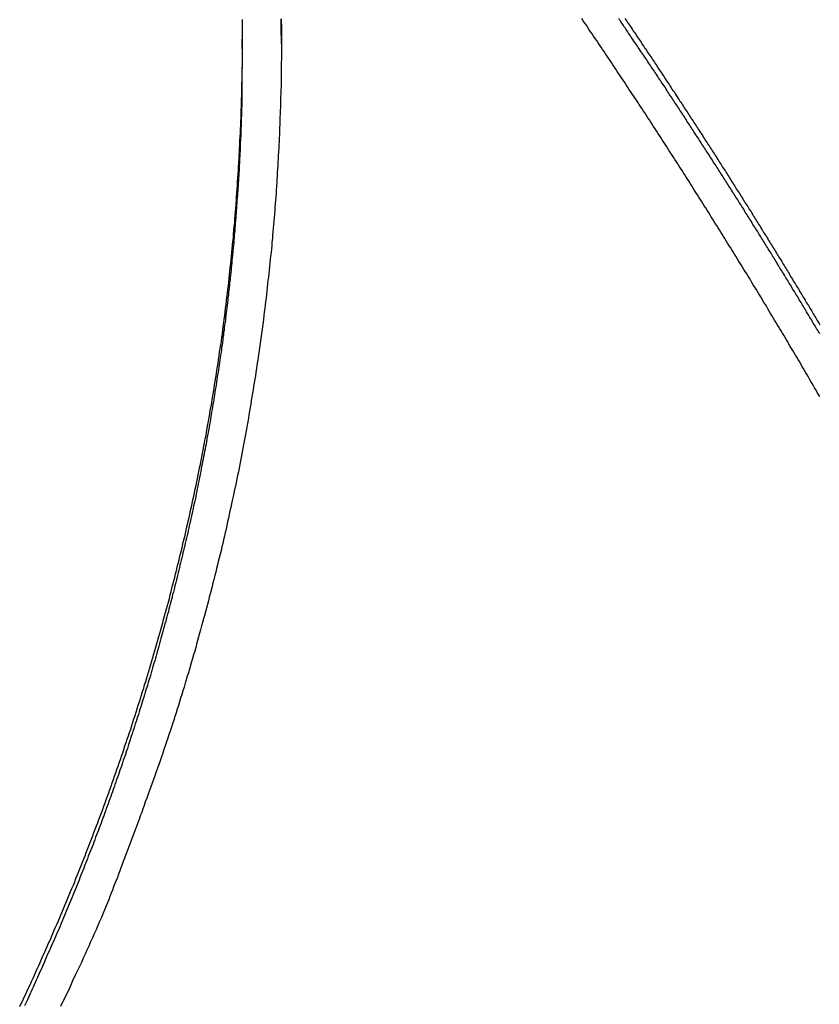
# Model space of a CAD drawing. Extents: x -48.6 to 48.6, y -32.5 to 32.5.
# Drawn here: x -16.2 to -14.9, y 14.7 to 16.2 of the extents above; entities that cross this region are included whole.
import ezdxf

# ---------------------------------------------------------------- set-up
doc = ezdxf.new("R2010")
doc.units = 0
doc.layers.get('0').update_dxf_attribs({"linetype": 'CONTINUOUS'})

msp = doc.modelspace()

# ---------------------------------------------------------------- linework, layer by layer
at = {"color": 0}
for points in [[(-16.1668, 14.7036), (-16.1644, 14.7084), (-16.1621, 14.7132), (-16.1597, 14.718), (-16.1576, 14.7229), (-16.1552, 14.7277), (-16.1531, 14.7325), (-16.1507, 14.7373), (-16.1486, 14.7424), (-16.1462, 14.7472), (-16.1441, 14.752), (-16.1419, 14.7568), (-16.1398, 14.7619), (-16.1374, 14.7667), (-16.1353, 14.7716), (-16.1332, 14.7764), (-16.1311, 14.7815), (-16.1311, 14.7815), (-16.1287, 14.7863), (-16.1266, 14.7911), (-16.1244, 14.7959), (-16.1223, 14.801), (-16.12, 14.8058), (-16.1179, 14.8109), (-16.1158, 14.8157), (-16.1137, 14.8208), (-16.1115, 14.8256), (-16.1094, 14.8307), (-16.1073, 14.8355), (-16.1052, 14.8406), (-16.1031, 14.8454), (-16.101, 14.8505), (-16.0989, 14.8554), (-16.0969, 14.8605), (-16.0969, 14.8605), (-16.0948, 14.8653), (-16.0927, 14.8704), (-16.0906, 14.8752), (-16.0885, 14.8803), (-16.0864, 14.8851), (-16.0843, 14.8902), (-16.0822, 14.8953), (-16.0804, 14.9004), (-16.0783, 14.9052), (-16.0762, 14.9103), (-16.0741, 14.9154), (-16.0723, 14.9205), (-16.0702, 14.9253), (-16.0684, 14.9304), (-16.0663, 14.9355), (-16.0645, 14.9406), (-16.0645, 14.9406), (-16.0624, 14.9454), (-16.0605, 14.9505), (-16.0584, 14.9556), (-16.0566, 14.9607), (-16.0545, 14.9658), (-16.0527, 14.9709), (-16.0506, 14.976), (-16.0488, 14.9811), (-16.0467, 14.9861), (-16.0449, 14.9912), (-16.043, 14.9963), (-16.0412, 15.0014), (-16.0392, 15.0065), (-16.0374, 15.0116), (-16.0356, 15.0167), (-16.0338, 15.0218), (-16.0338, 15.0218), (-16.0317, 15.0269), (-16.0299, 15.032), (-16.0281, 15.0371), (-16.0263, 15.0422), (-16.0245, 15.0473), (-16.0227, 15.0524), (-16.0209, 15.0575), (-16.0191, 15.0629), (-16.0173, 15.068), (-16.0155, 15.0731), (-16.0137, 15.0782), (-16.0119, 15.0835), (-16.0101, 15.0886), (-16.0083, 15.0937), (-16.0065, 15.0988), (-16.005, 15.1042), (-16.005, 15.1042), (-16.0032, 15.1093), (-16.0014, 15.1144), (-15.9996, 15.1195), (-15.998, 15.1249), (-15.9962, 15.13), (-15.9945, 15.1353), (-15.9927, 15.1404), (-15.9912, 15.1458), (-15.9894, 15.1509), (-15.9878, 15.1561), (-15.986, 15.1612), (-15.9845, 15.1666), (-15.9827, 15.1717), (-15.9812, 15.1771), (-15.9795, 15.1822), (-15.978, 15.1876), (-15.978, 15.1876), (-15.9762, 15.1927), (-15.9747, 15.1981), (-15.9729, 15.2032), (-15.9714, 15.2086), (-15.9696, 15.2137), (-15.9681, 15.2191), (-15.9666, 15.2243), (-15.9651, 15.2297), (-15.9635, 15.2348), (-15.962, 15.2402), (-15.9605, 15.2454), (-15.959, 15.2508), (-15.9575, 15.2559), (-15.956, 15.2613), (-15.9545, 15.2667), (-15.953, 15.2721), (-15.953, 15.2721), (-15.9515, 15.2772), (-15.95, 15.2826), (-15.9485, 15.288), (-15.947, 15.2934), (-15.9455, 15.2985), (-15.944, 15.3039), (-15.9425, 15.3093), (-15.9411, 15.3147), (-15.9396, 15.3198), (-15.9381, 15.3252), (-15.9366, 15.3306), (-15.9354, 15.336), (-15.9339, 15.3414), (-15.9327, 15.3468), (-15.9312, 15.3522), (-15.93, 15.3576), (-15.93, 15.3576), (-15.9285, 15.363), (-15.9272, 15.3684), (-15.9257, 15.3738), (-15.9245, 15.3792), (-15.923, 15.3846), (-15.9218, 15.39), (-15.9204, 15.3954), (-15.9192, 15.4008), (-15.9177, 15.4062), (-15.9165, 15.4116), (-15.9153, 15.417), (-15.9141, 15.4224), (-15.9127, 15.4278), (-15.9115, 15.4332), (-15.9103, 15.4386), (-15.9091, 15.4441), (-15.9091, 15.4441), (-15.9077, 15.4495), (-15.9065, 15.4549), (-15.9053, 15.4603), (-15.9041, 15.4659), (-15.9029, 15.4713), (-15.9017, 15.4767), (-15.9005, 15.4821), (-15.8993, 15.4878), (-15.8981, 15.4932), (-15.8969, 15.4986), (-15.8957, 15.504), (-15.8947, 15.5097), (-15.8935, 15.5151), (-15.8924, 15.5205), (-15.8912, 15.5259), (-15.8903, 15.5316), (-15.8903, 15.5316), (-15.8891, 15.537), (-15.8879, 15.5424), (-15.8867, 15.5478), (-15.8858, 15.5535), (-15.8846, 15.5589), (-15.8837, 15.5646), (-15.8825, 15.57), (-15.8816, 15.5757), (-15.8804, 15.5811), (-15.8795, 15.5867), (-15.8785, 15.5921), (-15.8776, 15.5978), (-15.8765, 15.6032), (-15.8756, 15.6089), (-15.8747, 15.6143), (-15.8738, 15.62), (-15.8738, 15.62), (-15.8726, 15.6254), (-15.8717, 15.6311), (-15.8708, 15.6365), (-15.8699, 15.6422), (-15.869, 15.6476), (-15.8681, 15.6533), (-15.8672, 15.6589), (-15.8663, 15.6646), (-15.8654, 15.67), (-15.8645, 15.6757), (-15.8636, 15.6812), (-15.8628, 15.6869), (-15.8619, 15.6923), (-15.861, 15.698), (-15.8601, 15.7037), (-15.8595, 15.7094), (-15.8595, 15.7094), (-15.8586, 15.7148), (-15.8577, 15.7205), (-15.8568, 15.7262), (-15.8562, 15.7319), (-15.8553, 15.7373), (-15.8547, 15.743), (-15.8538, 15.7487), (-15.8532, 15.7544), (-15.8523, 15.7598), (-15.8517, 15.7655), (-15.8509, 15.7712), (-15.8503, 15.7769), (-15.8494, 15.7824), (-15.8488, 15.7881), (-15.8482, 15.7938), (-15.8476, 15.7995), (-15.8476, 15.7995), (-15.8467, 15.8051), (-15.8461, 15.8108), (-15.8455, 15.8165), (-15.8449, 15.8222), (-15.8443, 15.8279), (-15.8437, 15.8336), (-15.8431, 15.8393), (-15.8425, 15.845), (-15.8419, 15.8507), (-15.8413, 15.8564), (-15.8407, 15.8621), (-15.8402, 15.8678), (-15.8396, 15.8735), (-15.839, 15.8792), (-15.8384, 15.8849), (-15.8381, 15.8906), (-15.8381, 15.8906), (-15.8375, 15.8963), (-15.8369, 15.902), (-15.8363, 15.9077), (-15.836, 15.9134), (-15.8354, 15.9191), (-15.8351, 15.9248), (-15.8345, 15.9305), (-15.8342, 15.9365), (-15.8336, 15.9422), (-15.8333, 15.9479), (-15.8329, 15.9536), (-15.8326, 15.9595), (-15.8321, 15.9652), (-15.8318, 15.9709), (-15.8315, 15.9766), (-15.8312, 15.9826), (-15.8312, 15.9826), (-15.8306, 15.9883), (-15.8303, 15.994), (-15.83, 15.9997), (-15.8297, 16.0056), (-15.8294, 16.0113), (-15.8291, 16.017), (-15.8288, 16.0227), (-15.8285, 16.0287), (-15.8282, 16.0344), (-15.8279, 16.0401), (-15.8276, 16.0458), (-15.8274, 16.0518), (-15.8271, 16.0575), (-15.8269, 16.0632), (-15.8266, 16.0689), (-15.8266, 16.0749), (-15.8266, 16.0749), (-15.8263, 16.0806), (-15.826, 16.0863), (-15.8257, 16.092), (-15.8257, 16.098), (-15.8254, 16.1037), (-15.8254, 16.1094), (-15.8251, 16.1151), (-15.8251, 16.1211), (-15.8248, 16.1268), (-15.8248, 16.1325), (-15.8247, 16.1382), (-15.8247, 16.1442), (-15.8245, 16.1499), (-15.8245, 16.1557), (-15.8245, 16.1614), (-15.8245, 16.1674), (-15.8245, 16.1674), (-15.8244, 16.1731), (-15.8244, 16.1791), (-15.8244, 16.185), (-15.8244, 16.191), (-15.8244, 16.1967), (-15.8244, 16.2027), (-15.8244, 16.2087), (-15.8245, 16.2147), (-15.8245, 16.2204)], [(-15.7647, 16.2214), (-15.7647, 16.2163), (-15.7645, 16.2109), (-15.7645, 16.2058), (-15.7645, 16.2007), (-15.7645, 16.1956), (-15.7645, 16.1902), (-15.7645, 16.1851), (-15.7645, 16.1798), (-15.7645, 16.1747), (-15.7645, 16.1693), (-15.7645, 16.1642), (-15.7645, 16.1591), (-15.7648, 16.154), (-15.7648, 16.154), (-15.7648, 16.1486), (-15.7648, 16.1434), (-15.7648, 16.138), (-15.765, 16.1329), (-15.765, 16.1275), (-15.7651, 16.1224), (-15.7651, 16.117), (-15.7654, 16.1119), (-15.7654, 16.1065), (-15.7657, 16.1014), (-15.7657, 16.096), (-15.766, 16.0909), (-15.766, 16.0855), (-15.7663, 16.0804), (-15.7665, 16.075), (-15.7668, 16.0699), (-15.7668, 16.0699), (-15.7668, 16.0645), (-15.7671, 16.0591), (-15.7673, 16.0537), (-15.7676, 16.0486), (-15.7676, 16.0432), (-15.7679, 16.038), (-15.7682, 16.0326), (-15.7685, 16.0275), (-15.7687, 16.0221), (-15.769, 16.0167), (-15.7693, 16.0113), (-15.7696, 16.0062), (-15.7699, 16.0008), (-15.7702, 15.9957), (-15.7705, 15.9903), (-15.7709, 15.9852), (-15.7709, 15.9852), (-15.7712, 15.9798), (-15.7715, 15.9744), (-15.7718, 15.969), (-15.7721, 15.9637), (-15.7724, 15.9583), (-15.7727, 15.9529), (-15.773, 15.9475), (-15.7736, 15.9424), (-15.7739, 15.937), (-15.7744, 15.9316), (-15.7747, 15.9262), (-15.7753, 15.9211), (-15.7756, 15.9157), (-15.7762, 15.9103), (-15.7766, 15.9049), (-15.7772, 15.8998), (-15.7772, 15.8998), (-15.7775, 15.8944), (-15.7781, 15.889), (-15.7784, 15.8836), (-15.779, 15.8782), (-15.7793, 15.8728), (-15.7799, 15.8674), (-15.7805, 15.862), (-15.7811, 15.8568), (-15.7816, 15.8514), (-15.7822, 15.846), (-15.7828, 15.8406), (-15.7834, 15.8352), (-15.784, 15.8298), (-15.7846, 15.8244), (-15.7852, 15.819), (-15.7858, 15.8139), (-15.7858, 15.8139), (-15.7864, 15.8084), (-15.787, 15.803), (-15.7876, 15.7976), (-15.7882, 15.7922), (-15.7888, 15.7868), (-15.7894, 15.7814), (-15.79, 15.776), (-15.7909, 15.7706), (-15.7915, 15.7652), (-15.7922, 15.7598), (-15.7928, 15.7544), (-15.7937, 15.749), (-15.7943, 15.7436), (-15.7952, 15.7382), (-15.7958, 15.7328), (-15.7967, 15.7275), (-15.7967, 15.7275), (-15.7973, 15.7218), (-15.7982, 15.7164), (-15.7988, 15.711), (-15.7997, 15.7056), (-15.8003, 15.7001), (-15.8012, 15.6947), (-15.8021, 15.6893), (-15.803, 15.6839), (-15.8036, 15.6783), (-15.8045, 15.6729), (-15.8054, 15.6675), (-15.8063, 15.6621), (-15.8072, 15.6567), (-15.8081, 15.6513), (-15.809, 15.6459), (-15.8099, 15.6405), (-15.8099, 15.6405), (-15.8108, 15.6348), (-15.8117, 15.6294), (-15.8126, 15.624), (-15.8135, 15.6186), (-15.8144, 15.6129), (-15.8153, 15.6075), (-15.8162, 15.6021), (-15.8174, 15.5967), (-15.8183, 15.591), (-15.8192, 15.5856), (-15.8201, 15.5802), (-15.8213, 15.5748), (-15.8222, 15.5693), (-15.8234, 15.5639), (-15.8243, 15.5585), (-15.8255, 15.5531), (-15.8255, 15.5531), (-15.8264, 15.5474), (-15.8276, 15.542), (-15.8285, 15.5363), (-15.8297, 15.5309), (-15.8306, 15.5252), (-15.8318, 15.5198), (-15.833, 15.5144), (-15.8342, 15.509), (-15.8352, 15.5033), (-15.8364, 15.4979), (-15.8376, 15.4925), (-15.8388, 15.4871), (-15.84, 15.4814), (-15.8412, 15.476), (-15.8424, 15.4706), (-15.8436, 15.4652), (-15.8436, 15.4652), (-15.8448, 15.4595), (-15.846, 15.4541), (-15.8472, 15.4484), (-15.8484, 15.443), (-15.8496, 15.4373), (-15.8508, 15.4319), (-15.852, 15.4263), (-15.8535, 15.4209), (-15.8547, 15.4152), (-15.8561, 15.4098), (-15.8573, 15.4041), (-15.8588, 15.3987), (-15.86, 15.393), (-15.8615, 15.3876), (-15.8628, 15.3822), (-15.8643, 15.3768), (-15.8643, 15.3768), (-15.8655, 15.3711), (-15.867, 15.3657), (-15.8682, 15.36), (-15.8697, 15.3546), (-15.8709, 15.3489), (-15.8724, 15.3435), (-15.8739, 15.3379), (-15.8754, 15.3325), (-15.8767, 15.3268), (-15.8782, 15.3214), (-15.8797, 15.3157), (-15.8812, 15.3103), (-15.8827, 15.3046), (-15.8842, 15.2992), (-15.8857, 15.2938), (-15.8873, 15.2884), (-15.8873, 15.2884), (-15.8888, 15.2827), (-15.8903, 15.2773), (-15.8918, 15.2716), (-15.8933, 15.2662), (-15.8948, 15.2605), (-15.8963, 15.2551), (-15.8978, 15.2497), (-15.8996, 15.2443), (-15.9011, 15.2386), (-15.9027, 15.2332), (-15.9042, 15.2276), (-15.906, 15.2222), (-15.9075, 15.2165), (-15.9093, 15.2111), (-15.9108, 15.2057), (-15.9126, 15.2003), (-15.9126, 15.2003), (-15.9141, 15.1946), (-15.9159, 15.1889), (-15.9176, 15.1832), (-15.9194, 15.1777), (-15.9211, 15.172), (-15.9229, 15.1663), (-15.9247, 15.1606), (-15.9265, 15.1552), (-15.9283, 15.1495), (-15.9301, 15.1438), (-15.9319, 15.1381), (-15.9337, 15.1327), (-15.9355, 15.127), (-15.9373, 15.1216), (-15.9391, 15.1159), (-15.9412, 15.1105), (-15.9412, 15.1105), (-15.943, 15.1045), (-15.945, 15.0988), (-15.9468, 15.093), (-15.9489, 15.0873), (-15.9507, 15.0813), (-15.9528, 15.0756), (-15.9549, 15.0699), (-15.957, 15.0642), (-15.9589, 15.0583), (-15.961, 15.0526), (-15.9631, 15.0469), (-15.9652, 15.0412), (-15.9673, 15.0355), (-15.9694, 15.0298), (-15.9715, 15.0241), (-15.9737, 15.0184), (-15.9737, 15.0184), (-15.9755, 15.0128), (-15.9775, 15.0074), (-15.9793, 15.002), (-15.9814, 14.9966), (-15.9832, 14.9912), (-15.9853, 14.9858), (-15.9872, 14.9804), (-15.9893, 14.975), (-15.9911, 14.9696), (-15.9932, 14.9642), (-15.9953, 14.9588), (-15.9974, 14.9534), (-15.9994, 14.948), (-16.0015, 14.9426), (-16.0036, 14.9372), (-16.0057, 14.9318), (-16.0057, 14.9318), (-16.0075, 14.9267), (-16.0093, 14.9219), (-16.0111, 14.9168), (-16.0131, 14.912), (-16.0149, 14.9069), (-16.0167, 14.9021), (-16.0185, 14.8973), (-16.0206, 14.8925), (-16.0224, 14.8874), (-16.0242, 14.8826), (-16.026, 14.8778), (-16.0281, 14.873), (-16.0299, 14.8679), (-16.032, 14.8631), (-16.0338, 14.8583), (-16.0359, 14.8535), (-16.0359, 14.8535), (-16.0386, 14.847), (-16.0413, 14.8407), (-16.044, 14.8344), (-16.0467, 14.8281), (-16.0494, 14.8218), (-16.0522, 14.8155), (-16.0549, 14.8092), (-16.0579, 14.8029), (-16.0606, 14.7966), (-16.0635, 14.7903), (-16.0662, 14.784), (-16.0692, 14.7778), (-16.0719, 14.7715), (-16.0749, 14.7652), (-16.0779, 14.7589), (-16.0809, 14.7529), (-16.0809, 14.7529), (-16.0854, 14.743), (-16.0899, 14.7332), (-16.0944, 14.7233), (-16.0992, 14.7137), (-16.1039, 14.7038)], [(-15.7646, 16.1828), (-15.7648, 16.2083), (-15.7648, 16.2083), (-15.7648, 16.2098), (-15.7648, 16.2113), (-15.7648, 16.2128), (-15.7648, 16.2146), (-15.7648, 16.2161), (-15.7648, 16.2176), (-15.7648, 16.2191), (-15.7648, 16.2209)], [(-14.9371, 15.6407), (-14.9389, 15.644), (-14.941, 15.6473), (-14.9428, 15.6506), (-14.9449, 15.6542), (-14.9449, 15.6542), (-14.9467, 15.6575), (-14.9488, 15.6608), (-14.9506, 15.6641), (-14.9527, 15.6676), (-14.9545, 15.6709), (-14.9566, 15.6742), (-14.9585, 15.6775), (-14.9606, 15.6811), (-14.9624, 15.6844), (-14.9645, 15.6877), (-14.9663, 15.691), (-14.9684, 15.6946), (-14.9702, 15.6979), (-14.9723, 15.7012), (-14.9744, 15.7045), (-14.9765, 15.7081), (-14.9765, 15.7081), (-14.9783, 15.7114), (-14.9804, 15.7147), (-14.9823, 15.718), (-14.9844, 15.7215), (-14.9862, 15.7248), (-14.9883, 15.7281), (-14.9904, 15.7314), (-14.9925, 15.735), (-14.9943, 15.7383), (-14.9964, 15.7416), (-14.9985, 15.7449), (-15.0006, 15.7485), (-15.0024, 15.7518), (-15.0045, 15.7551), (-15.0066, 15.7584), (-15.0087, 15.762), (-15.0087, 15.762), (-15.0105, 15.7653), (-15.0126, 15.7686), (-15.0147, 15.7719), (-15.0168, 15.7755), (-15.0186, 15.7788), (-15.0207, 15.7821), (-15.0228, 15.7854), (-15.0249, 15.789), (-15.0267, 15.7923), (-15.0288, 15.7956), (-15.0309, 15.7989), (-15.033, 15.8025), (-15.035, 15.8058), (-15.0371, 15.8091), (-15.0392, 15.8124), (-15.0413, 15.816), (-15.0413, 15.816), (-15.0431, 15.8193), (-15.0452, 15.8226), (-15.0473, 15.8259), (-15.0494, 15.8295), (-15.0515, 15.8328), (-15.0536, 15.8361), (-15.0557, 15.8394), (-15.0578, 15.843), (-15.0598, 15.8463), (-15.0619, 15.8496), (-15.064, 15.8529), (-15.0661, 15.8565), (-15.0682, 15.8598), (-15.0703, 15.8631), (-15.0724, 15.8664), (-15.0745, 15.87), (-15.0745, 15.87), (-15.0766, 15.8733), (-15.0787, 15.8766), (-15.0808, 15.8799), (-15.0829, 15.8835), (-15.085, 15.8868), (-15.0871, 15.8901), (-15.0892, 15.8934), (-15.0913, 15.897), (-15.0934, 15.9003), (-15.0955, 15.9036), (-15.0976, 15.9069), (-15.0997, 15.9105), (-15.1018, 15.9138), (-15.1039, 15.9171), (-15.106, 15.9204), (-15.1082, 15.924), (-15.1082, 15.924), (-15.1103, 15.9273), (-15.1124, 15.9306), (-15.1145, 15.9339), (-15.1166, 15.9375), (-15.1187, 15.9408), (-15.1208, 15.9441), (-15.1229, 15.9474), (-15.1252, 15.951), (-15.1273, 15.9543), (-15.1294, 15.9576), (-15.1315, 15.9609), (-15.1337, 15.9645), (-15.1358, 15.9678), (-15.1379, 15.9712), (-15.14, 15.9745), (-15.1424, 15.9781), (-15.1424, 15.9781), (-15.1445, 15.9814), (-15.1466, 15.9847), (-15.1487, 15.988), (-15.151, 15.9916), (-15.1531, 15.9949), (-15.1552, 15.9982), (-15.1573, 16.0015), (-15.1597, 16.0051), (-15.1618, 16.0084), (-15.1639, 16.0117), (-15.166, 16.015), (-15.1684, 16.0186), (-15.1705, 16.0219), (-15.1727, 16.0253), (-15.1748, 16.0286), (-15.1772, 16.0322), (-15.1772, 16.0322), (-15.1793, 16.0355), (-15.1814, 16.0388), (-15.1835, 16.0421), (-15.1859, 16.0457), (-15.188, 16.049), (-15.1903, 16.0523), (-15.1924, 16.0556), (-15.1948, 16.0592), (-15.1969, 16.0625), (-15.199, 16.0658), (-15.2011, 16.0691), (-15.2035, 16.0727), (-15.2056, 16.076), (-15.208, 16.0794), (-15.2101, 16.0827), (-15.2125, 16.0863), (-15.2125, 16.0863), (-15.2146, 16.0896), (-15.2168, 16.0929), (-15.2189, 16.0962), (-15.2213, 16.0998), (-15.2234, 16.1031), (-15.2258, 16.1064), (-15.2279, 16.1097), (-15.2303, 16.1133), (-15.2324, 16.1166), (-15.2348, 16.1199), (-15.2369, 16.1232), (-15.2393, 16.1268), (-15.2414, 16.1301), (-15.2438, 16.1336), (-15.2459, 16.1369), (-15.2483, 16.1405), (-15.2483, 16.1405), (-15.2504, 16.1438), (-15.2528, 16.1471), (-15.2549, 16.1504), (-15.2573, 16.154), (-15.2594, 16.1573), (-15.2618, 16.1606), (-15.264, 16.1639), (-15.2664, 16.1675), (-15.2685, 16.1708), (-15.2709, 16.1741), (-15.273, 16.1774), (-15.2754, 16.181), (-15.2775, 16.1843), (-15.2799, 16.1877), (-15.2823, 16.191), (-15.2847, 16.1946), (-15.2847, 16.1946), (-15.2868, 16.1979), (-15.2892, 16.2012), (-15.2913, 16.2045), (-15.2937, 16.2081), (-15.2958, 16.2114), (-15.2982, 16.2147), (-15.3006, 16.218), (-15.303, 16.2216)], [(-14.937, 15.737), (-14.9382, 15.7391), (-14.9394, 15.7412), (-14.9406, 15.7433), (-14.9419, 15.7454), (-14.9431, 15.7475), (-14.9443, 15.7496), (-14.9455, 15.7517), (-14.947, 15.7538), (-14.9482, 15.7559), (-14.9494, 15.758), (-14.9506, 15.7601), (-14.9521, 15.7622), (-14.9533, 15.7643), (-14.9545, 15.7664), (-14.9557, 15.7685), (-14.9572, 15.7708), (-14.9572, 15.7708), (-14.9584, 15.7729), (-14.9596, 15.775), (-14.9608, 15.7771), (-14.9623, 15.7792), (-14.9635, 15.7813), (-14.9647, 15.7834), (-14.9659, 15.7855), (-14.9674, 15.7876), (-14.9686, 15.7897), (-14.9698, 15.7918), (-14.971, 15.7939), (-14.9725, 15.796), (-14.9737, 15.7981), (-14.9749, 15.8002), (-14.9761, 15.8023), (-14.9776, 15.8045), (-14.9776, 15.8045), (-14.9788, 15.8066), (-14.98, 15.8087), (-14.9812, 15.8108), (-14.9827, 15.8129), (-14.9839, 15.815), (-14.9851, 15.8171), (-14.9863, 15.8192), (-14.9878, 15.8213), (-14.989, 15.8234), (-14.9902, 15.8255), (-14.9914, 15.8276), (-14.9929, 15.8297), (-14.9941, 15.8318), (-14.9955, 15.8339), (-14.9967, 15.836), (-14.9982, 15.8382), (-14.9982, 15.8382), (-14.9994, 15.8403), (-15.0006, 15.8424), (-15.0018, 15.8445), (-15.0033, 15.8466), (-15.0045, 15.8487), (-15.0057, 15.8508), (-15.0069, 15.8529), (-15.0084, 15.855), (-15.0096, 15.8571), (-15.0108, 15.8592), (-15.012, 15.8613), (-15.0135, 15.8634), (-15.0147, 15.8655), (-15.0162, 15.8676), (-15.0174, 15.8697), (-15.0189, 15.8718), (-15.0189, 15.8718), (-15.0201, 15.8739), (-15.0213, 15.876), (-15.0225, 15.8781), (-15.024, 15.8802), (-15.0252, 15.8823), (-15.0266, 15.8844), (-15.0278, 15.8865), (-15.0293, 15.8886), (-15.0305, 15.8907), (-15.0317, 15.8928), (-15.0329, 15.8949), (-15.0344, 15.897), (-15.0356, 15.8991), (-15.0371, 15.9012), (-15.0383, 15.9033), (-15.0398, 15.9054), (-15.0398, 15.9054), (-15.041, 15.9075), (-15.0422, 15.9096), (-15.0434, 15.9117), (-15.0449, 15.9138), (-15.0461, 15.9159), (-15.0476, 15.918), (-15.0488, 15.9201), (-15.0503, 15.9222), (-15.0515, 15.9243), (-15.0527, 15.9264), (-15.0539, 15.9285), (-15.0554, 15.9306), (-15.0566, 15.9327), (-15.0581, 15.9348), (-15.0593, 15.9369), (-15.0608, 15.939), (-15.0608, 15.939), (-15.062, 15.9409), (-15.0632, 15.943), (-15.0644, 15.9451), (-15.0659, 15.9472), (-15.0671, 15.9493), (-15.0686, 15.9514), (-15.0698, 15.9535), (-15.0713, 15.9556), (-15.0725, 15.9577), (-15.0739, 15.9598), (-15.0751, 15.9619), (-15.0766, 15.964), (-15.0778, 15.9661), (-15.0793, 15.9682), (-15.0805, 15.9703), (-15.082, 15.9724), (-15.082, 15.9724), (-15.0832, 15.9744), (-15.0845, 15.9765), (-15.0857, 15.9786), (-15.0872, 15.9807), (-15.0884, 15.9828), (-15.0899, 15.9849), (-15.0911, 15.987), (-15.0926, 15.9891), (-15.0938, 15.9912), (-15.0953, 15.9933), (-15.0965, 15.9954), (-15.098, 15.9975), (-15.0992, 15.9996), (-15.1007, 16.0017), (-15.1019, 16.0038), (-15.1034, 16.0059), (-15.1034, 16.0059), (-15.1046, 16.0078), (-15.1061, 16.0099), (-15.1073, 16.012), (-15.1088, 16.0141), (-15.11, 16.0162), (-15.1115, 16.0183), (-15.1127, 16.0204), (-15.1142, 16.0225), (-15.1154, 16.0246), (-15.1169, 16.0267), (-15.1181, 16.0288), (-15.1196, 16.0309), (-15.1208, 16.033), (-15.1223, 16.0351), (-15.1235, 16.0372), (-15.125, 16.0393), (-15.125, 16.0393), (-15.1262, 16.0411), (-15.1277, 16.0432), (-15.1289, 16.0453), (-15.1304, 16.0474), (-15.1316, 16.0495), (-15.1331, 16.0516), (-15.1343, 16.0537), (-15.1358, 16.0558), (-15.137, 16.0579), (-15.1385, 16.06), (-15.1397, 16.0621), (-15.1412, 16.0642), (-15.1424, 16.0663), (-15.1439, 16.0684), (-15.1451, 16.0705), (-15.1466, 16.0726), (-15.1466, 16.0726), (-15.1478, 16.0744), (-15.1493, 16.0765), (-15.1505, 16.0786), (-15.152, 16.0807), (-15.1532, 16.0828), (-15.1547, 16.0849), (-15.1559, 16.087), (-15.1574, 16.0891), (-15.1586, 16.0909), (-15.1601, 16.093), (-15.1613, 16.0951), (-15.1628, 16.0972), (-15.164, 16.0993), (-15.1655, 16.1014), (-15.1668, 16.1035), (-15.1683, 16.1056), (-15.1683, 16.1056), (-15.1695, 16.1076), (-15.171, 16.1097), (-15.1722, 16.1118), (-15.1737, 16.1139), (-15.1749, 16.116), (-15.1764, 16.1181), (-15.1779, 16.1202), (-15.1794, 16.1223), (-15.1806, 16.1244), (-15.1821, 16.1265), (-15.1833, 16.1286), (-15.1848, 16.1307), (-15.186, 16.1328), (-15.1875, 16.1349), (-15.189, 16.137), (-15.1905, 16.1391), (-15.1905, 16.1391), (-15.1917, 16.1412), (-15.1932, 16.1433), (-15.1947, 16.1454), (-15.1962, 16.1475), (-15.1974, 16.1496), (-15.1989, 16.1517), (-15.2004, 16.1538), (-15.2019, 16.1562), (-15.2031, 16.1583), (-15.2046, 16.1604), (-15.2061, 16.1625), (-15.2076, 16.1646), (-15.2089, 16.1667), (-15.2104, 16.1688), (-15.2119, 16.1709), (-15.2134, 16.1733), (-15.2134, 16.1733), (-15.2146, 16.1751), (-15.2161, 16.1772), (-15.2173, 16.179), (-15.2188, 16.1811), (-15.22, 16.1829), (-15.2215, 16.185), (-15.2227, 16.1871), (-15.2242, 16.1892), (-15.2254, 16.191), (-15.2269, 16.1931), (-15.2281, 16.1952), (-15.2296, 16.1973), (-15.2308, 16.1991), (-15.2323, 16.2012), (-15.2336, 16.2033), (-15.2351, 16.2054), (-15.2351, 16.2054), (-15.2363, 16.2072), (-15.2375, 16.209), (-15.2387, 16.2108), (-15.2399, 16.2126), (-15.2411, 16.2144), (-15.2423, 16.2162), (-15.2435, 16.218), (-15.2448, 16.2198), (-15.246, 16.2216)], [(-15.2366, 16.2219), (-15.2351, 16.2198), (-15.2336, 16.2177), (-15.2324, 16.2157), (-15.2309, 16.2136), (-15.2297, 16.2115), (-15.2282, 16.2094), (-15.227, 16.2076), (-15.2255, 16.2055), (-15.2242, 16.2034), (-15.2227, 16.2013), (-15.2215, 16.1995), (-15.22, 16.1974), (-15.2188, 16.1953), (-15.2173, 16.1932), (-15.2161, 16.1914), (-15.2161, 16.1914), (-15.2146, 16.1893), (-15.2131, 16.1872), (-15.2116, 16.1851), (-15.2104, 16.183), (-15.2089, 16.1809), (-15.2077, 16.1788), (-15.2062, 16.1767), (-15.205, 16.1749), (-15.2035, 16.1728), (-15.2023, 16.1707), (-15.2008, 16.1686), (-15.1996, 16.1668), (-15.1981, 16.1647), (-15.1969, 16.1626), (-15.1954, 16.1605), (-15.1942, 16.1587), (-15.1942, 16.1587), (-15.1927, 16.1566), (-15.1913, 16.1545), (-15.1898, 16.1524), (-15.1886, 16.1503), (-15.1871, 16.1482), (-15.1859, 16.1461), (-15.1844, 16.144), (-15.1832, 16.1422), (-15.1817, 16.1401), (-15.1805, 16.138), (-15.179, 16.1359), (-15.1778, 16.134), (-15.1763, 16.1319), (-15.1751, 16.1298), (-15.1736, 16.1277), (-15.1724, 16.1259), (-15.1724, 16.1259), (-15.1709, 16.1238), (-15.1696, 16.1217), (-15.1681, 16.1196), (-15.1669, 16.1175), (-15.1654, 16.1154), (-15.1642, 16.1133), (-15.1627, 16.1112), (-15.1615, 16.1094), (-15.16, 16.1073), (-15.1588, 16.1052), (-15.1573, 16.1031), (-15.1561, 16.1011), (-15.1546, 16.099), (-15.1534, 16.0969), (-15.1519, 16.0948), (-15.1507, 16.093), (-15.1507, 16.093), (-15.1492, 16.0909), (-15.148, 16.0888), (-15.1465, 16.0867), (-15.1453, 16.0846), (-15.1438, 16.0825), (-15.1426, 16.0804), (-15.1411, 16.0783), (-15.1399, 16.0764), (-15.1384, 16.0743), (-15.1372, 16.0722), (-15.1357, 16.0701), (-15.1345, 16.068), (-15.133, 16.0659), (-15.1318, 16.0638), (-15.1304, 16.0617), (-15.1292, 16.0599), (-15.1292, 16.0599), (-15.1277, 16.0578), (-15.1265, 16.0557), (-15.125, 16.0536), (-15.1238, 16.0515), (-15.1223, 16.0494), (-15.1211, 16.0473), (-15.1196, 16.0452), (-15.1184, 16.0433), (-15.1169, 16.0412), (-15.1157, 16.0391), (-15.1142, 16.037), (-15.113, 16.0349), (-15.1115, 16.0328), (-15.1103, 16.0307), (-15.1089, 16.0286), (-15.1077, 16.0268), (-15.1077, 16.0268), (-15.1062, 16.0247), (-15.105, 16.0226), (-15.1035, 16.0205), (-15.1023, 16.0184), (-15.1008, 16.0163), (-15.0996, 16.0142), (-15.0981, 16.0121), (-15.0969, 16.01), (-15.0954, 16.0079), (-15.0942, 16.0058), (-15.0927, 16.0037), (-15.0915, 16.0016), (-15.09, 15.9995), (-15.0888, 15.9974), (-15.0876, 15.9953), (-15.0864, 15.9935), (-15.0864, 15.9935), (-15.0849, 15.9914), (-15.0837, 15.9893), (-15.0822, 15.9872), (-15.081, 15.9851), (-15.0795, 15.983), (-15.0783, 15.9809), (-15.077, 15.9788), (-15.0758, 15.9767), (-15.0743, 15.9746), (-15.0731, 15.9725), (-15.0716, 15.9704), (-15.0704, 15.9683), (-15.0689, 15.9662), (-15.0677, 15.9641), (-15.0665, 15.962), (-15.0653, 15.9601), (-15.0653, 15.9601), (-15.0638, 15.958), (-15.0626, 15.9559), (-15.0611, 15.9538), (-15.0599, 15.9517), (-15.0584, 15.9496), (-15.0572, 15.9475), (-15.0559, 15.9454), (-15.0547, 15.9433), (-15.0532, 15.9412), (-15.052, 15.9391), (-15.0505, 15.937), (-15.0493, 15.9349), (-15.0478, 15.9328), (-15.0466, 15.9307), (-15.0454, 15.9286), (-15.0442, 15.9266), (-15.0442, 15.9266), (-15.0427, 15.9245), (-15.0415, 15.9224), (-15.04, 15.9203), (-15.0388, 15.9182), (-15.0373, 15.9161), (-15.0361, 15.914), (-15.0349, 15.9119), (-15.0337, 15.9098), (-15.0322, 15.9077), (-15.031, 15.9056), (-15.0296, 15.9035), (-15.0284, 15.9014), (-15.0269, 15.8993), (-15.0257, 15.8972), (-15.0245, 15.8951), (-15.0233, 15.893), (-15.0233, 15.893), (-15.0218, 15.8908), (-15.0206, 15.8887), (-15.0191, 15.8866), (-15.0179, 15.8845), (-15.0164, 15.8824), (-15.0152, 15.8803), (-15.014, 15.8782), (-15.0128, 15.8761), (-15.0113, 15.874), (-15.0101, 15.8719), (-15.0088, 15.8698), (-15.0076, 15.8677), (-15.0061, 15.8656), (-15.0049, 15.8635), (-15.0037, 15.8614), (-15.0025, 15.8593), (-15.0025, 15.8593), (-15.001, 15.857), (-14.9998, 15.8549), (-14.9983, 15.8528), (-14.9971, 15.8507), (-14.9956, 15.8486), (-14.9944, 15.8465), (-14.9932, 15.8444), (-14.992, 15.8423), (-14.9905, 15.8402), (-14.9893, 15.8381), (-14.9881, 15.836), (-14.9869, 15.8339), (-14.9854, 15.8318), (-14.9842, 15.8297), (-14.983, 15.8276), (-14.9818, 15.8255), (-14.9818, 15.8255), (-14.9803, 15.8231), (-14.9791, 15.821), (-14.9777, 15.8189), (-14.9765, 15.8168), (-14.975, 15.8147), (-14.9738, 15.8126), (-14.9726, 15.8105), (-14.9714, 15.8084), (-14.9699, 15.8062), (-14.9687, 15.8041), (-14.9675, 15.802), (-14.9663, 15.7999), (-14.9648, 15.7978), (-14.9636, 15.7957), (-14.9624, 15.7936), (-14.9612, 15.7915), (-14.9612, 15.7915), (-14.9597, 15.7891), (-14.9585, 15.787), (-14.9573, 15.7849), (-14.9561, 15.7828), (-14.9546, 15.7807), (-14.9534, 15.7786), (-14.9522, 15.7765), (-14.951, 15.7744), (-14.9495, 15.7722), (-14.9483, 15.7701), (-14.9471, 15.768), (-14.9459, 15.7659), (-14.9444, 15.7638), (-14.9432, 15.7617), (-14.942, 15.7596), (-14.9408, 15.7575), (-14.9408, 15.7575), (-14.9393, 15.7551), (-14.9381, 15.753), (-14.9369, 15.7509)], [(-15.8246, 16.1899), (-15.8246, 16.1899)], [(-15.8246, 16.1758), (-15.8246, 16.1899)], [(-15.8246, 16.1758), (-15.8246, 16.1899)], [(-15.8246, 16.1758), (-15.8246, 16.1899)], [(-15.8246, 16.1758), (-15.8246, 16.1899)], [(-15.8246, 16.1758), (-15.8246, 16.1899)], [(-15.8246, 16.1758), (-15.8246, 16.1899)], [(-15.8246, 16.1758), (-15.8246, 16.1899)], [(-15.8246, 16.1758), (-15.8246, 16.1899)], [(-15.8246, 16.1758), (-15.8246, 16.1899)], [(-15.8246, 16.1758), (-15.8246, 16.1899)], [(-15.8246, 16.1758), (-15.8246, 16.1899)], [(-15.8246, 16.1758), (-15.8246, 16.1899)], [(-15.8246, 16.1758), (-15.8246, 16.1899)], [(-15.8246, 16.1758), (-15.8246, 16.1899)], [(-15.8246, 16.1758), (-15.8246, 16.1899)], [(-15.8246, 16.1758), (-15.8246, 16.1899)], [(-15.8246, 16.1758), (-15.8246, 16.1899)], [(-15.8246, 16.1758), (-15.8246, 16.1899)], [(-15.8246, 16.1758), (-15.8246, 16.1899)], [(-15.8246, 16.1758), (-15.8246, 16.1899)], [(-15.8246, 16.1758), (-15.8246, 16.1899)], [(-15.8246, 16.1758), (-15.8252, 16.1145), (-15.8252, 16.1145), (-15.8252, 16.1106), (-15.8252, 16.1067), (-15.8252, 16.1028), (-15.8254, 16.0991), (-15.8254, 16.0952), (-15.8255, 16.0913), (-15.8255, 16.0874), (-15.8258, 16.0838), (-15.8258, 16.0799), (-15.826, 16.076), (-15.826, 16.0721), (-15.8263, 16.0685), (-15.8263, 16.0646), (-15.8266, 16.0607), (-15.8266, 16.0568), (-15.8269, 16.0532), (-15.8269, 16.0532), (-15.8269, 16.0493), (-15.8271, 16.0454), (-15.8271, 16.0415), (-15.8274, 16.0379), (-15.8274, 16.034), (-15.8277, 16.0301), (-15.8278, 16.0262), (-15.8281, 16.0226), (-15.8281, 16.0187), (-15.8284, 16.0148), (-15.8285, 16.0109), (-15.8288, 16.0073), (-15.8288, 16.0034), (-15.8291, 15.9995), (-15.8294, 15.9956), (-15.8297, 15.992), (-15.8297, 15.992), (-15.8297, 15.9881), (-15.83, 15.9842), (-15.8302, 15.9803), (-15.8305, 15.9766), (-15.8306, 15.9727), (-15.8309, 15.9688), (-15.8312, 15.9649), (-15.8315, 15.9613), (-15.8316, 15.9574), (-15.8319, 15.9535), (-15.8322, 15.9496), (-15.8325, 15.946), (-15.8328, 15.9421), (-15.8331, 15.9382), (-15.8334, 15.9343), (-15.8337, 15.9307), (-15.8337, 15.9307), (-15.8339, 15.9268), (-15.8342, 15.9229), (-15.8345, 15.919), (-15.8348, 15.9153), (-15.8351, 15.9114), (-15.8354, 15.9075), (-15.8357, 15.9036), (-15.836, 15.9), (-15.8363, 15.8961), (-15.8366, 15.8922), (-15.8369, 15.8883), (-15.8373, 15.8847), (-15.8376, 15.8808), (-15.8379, 15.8769), (-15.8382, 15.873), (-15.8388, 15.8694), (-15.8388, 15.8694), (-15.8391, 15.8655), (-15.8394, 15.8616), (-15.8397, 15.8577), (-15.8402, 15.8541), (-15.8405, 15.8502), (-15.8408, 15.8463), (-15.8411, 15.8424), (-15.8417, 15.8388), (-15.842, 15.8349), (-15.8423, 15.831), (-15.8426, 15.8271), (-15.8432, 15.8235), (-15.8435, 15.8196), (-15.8441, 15.8157), (-15.8444, 15.8118), (-15.845, 15.8082), (-15.845, 15.8082), (-15.8453, 15.8043), (-15.8458, 15.8004), (-15.8461, 15.7965), (-15.8467, 15.7929), (-15.847, 15.789), (-15.8476, 15.7851), (-15.8479, 15.7812), (-15.8485, 15.7776), (-15.8488, 15.7737), (-15.8494, 15.7698), (-15.8497, 15.7659), (-15.8503, 15.7623), (-15.8506, 15.7584), (-15.8512, 15.7545), (-15.8518, 15.7506), (-15.8524, 15.747), (-15.8524, 15.747), (-15.8527, 15.7431), (-15.8533, 15.7392), (-15.8537, 15.7353), (-15.8543, 15.7317), (-15.8546, 15.7278), (-15.8552, 15.7239), (-15.8558, 15.72), (-15.8564, 15.7164), (-15.8567, 15.7125), (-15.8573, 15.7086), (-15.8579, 15.7047), (-15.8585, 15.7011), (-15.8591, 15.6972), (-15.8597, 15.6934), (-15.8603, 15.6895), (-15.8609, 15.6859), (-15.8609, 15.6859), (-15.8613, 15.682), (-15.8619, 15.6781), (-15.8625, 15.6742), (-15.8631, 15.6706), (-15.8637, 15.6667), (-15.8643, 15.6628), (-15.8649, 15.6589), (-15.8655, 15.6553), (-15.8661, 15.6514), (-15.8667, 15.6475), (-15.8673, 15.6436), (-15.8679, 15.64), (-15.8685, 15.6361), (-15.8691, 15.6324), (-15.8697, 15.6285), (-15.8706, 15.6249), (-15.8706, 15.6249), (-15.8712, 15.621), (-15.8718, 15.6171), (-15.8724, 15.6132), (-15.873, 15.6096), (-15.8736, 15.6057), (-15.8742, 15.6018), (-15.8748, 15.5979), (-15.8757, 15.5943), (-15.8763, 15.5904), (-15.8769, 15.5865), (-15.8775, 15.5826), (-15.8784, 15.579), (-15.879, 15.5751), (-15.8798, 15.5715), (-15.8804, 15.5676), (-15.8813, 15.564), (-15.8813, 15.564), (-15.8819, 15.5601), (-15.8826, 15.5562), (-15.8832, 15.5523), (-15.8841, 15.5487), (-15.8847, 15.5448), (-15.8856, 15.541), (-15.8862, 15.5371), (-15.8871, 15.5335), (-15.8877, 15.5296), (-15.8886, 15.5257), (-15.8892, 15.5218), (-15.8901, 15.5182), (-15.8907, 15.5143), (-15.8916, 15.5107), (-15.8923, 15.5068), (-15.8932, 15.5032), (-15.8932, 15.5032), (-15.8938, 15.4993), (-15.8947, 15.4954), (-15.8953, 15.4915), (-15.8962, 15.4879), (-15.8968, 15.484), (-15.8977, 15.4803), (-15.8986, 15.4764), (-15.8995, 15.4728), (-15.9001, 15.4689), (-15.901, 15.465), (-15.9019, 15.4611), (-15.9028, 15.4575), (-15.9035, 15.4536), (-15.9044, 15.45), (-15.9053, 15.4461), (-15.9062, 15.4425), (-15.9062, 15.4425), (-15.9068, 15.4386), (-15.9077, 15.4347), (-15.9086, 15.4308), (-15.9095, 15.4272), (-15.9104, 15.4233), (-15.9113, 15.4197), (-15.9122, 15.4158), (-15.9131, 15.4122), (-15.914, 15.4083), (-15.9149, 15.4045), (-15.9158, 15.4006), (-15.9167, 15.397), (-15.9176, 15.3931), (-15.9185, 15.3895), (-15.9194, 15.3856), (-15.9204, 15.382), (-15.9204, 15.382), (-15.9213, 15.3781), (-15.9222, 15.3742), (-15.9231, 15.3703), (-15.924, 15.3667), (-15.9249, 15.3628), (-15.9258, 15.3592), (-15.9267, 15.3553), (-15.9278, 15.3517), (-15.9287, 15.3478), (-15.9296, 15.3442), (-15.9305, 15.3403), (-15.9317, 15.3367), (-15.9326, 15.3328), (-15.9335, 15.3292), (-15.9344, 15.3253), (-15.9356, 15.3217), (-15.9356, 15.3217), (-15.9365, 15.3178), (-15.9374, 15.314), (-15.9383, 15.3101), (-15.9395, 15.3065), (-15.9404, 15.3026), (-15.9415, 15.299), (-15.9424, 15.2951), (-15.9436, 15.2915), (-15.9445, 15.2876), (-15.9457, 15.284), (-15.9466, 15.2801), (-15.9478, 15.2765), (-15.9487, 15.2726), (-15.9499, 15.269), (-15.9508, 15.2651), (-15.952, 15.2615), (-15.952, 15.2615), (-15.9529, 15.2576), (-15.9541, 15.2539), (-15.955, 15.25), (-15.9562, 15.2464), (-15.9571, 15.2425), (-15.9583, 15.2389), (-15.9593, 15.235), (-15.9605, 15.2314), (-15.9614, 15.2275), (-15.9626, 15.2239), (-15.9637, 15.22), (-15.9649, 15.2164), (-15.9658, 15.2125), (-15.967, 15.2089), (-15.9682, 15.2051), (-15.9694, 15.2015), (-15.9694, 15.2015), (-15.9703, 15.1976), (-15.9715, 15.194), (-15.9727, 15.1901), (-15.9739, 15.1865), (-15.9749, 15.1826), (-15.9761, 15.179), (-15.9773, 15.1751), (-15.9785, 15.1715), (-15.9796, 15.1676), (-15.9808, 15.164), (-15.982, 15.1601), (-15.9832, 15.1565), (-15.9844, 15.1526), (-15.9856, 15.149), (-15.9868, 15.1453), (-15.988, 15.1417), (-15.988, 15.1417), (-15.9892, 15.1378), (-15.9904, 15.1342), (-15.9916, 15.1303), (-15.9928, 15.1267), (-15.994, 15.1228), (-15.9952, 15.1192), (-15.9964, 15.1154), (-15.9976, 15.1118), (-15.9988, 15.1079), (-16, 15.1043), (-16.0012, 15.1004), (-16.0025, 15.0968), (-16.0037, 15.0929), (-16.0049, 15.0893), (-16.0061, 15.0857), (-16.0076, 15.0821), (-16.0076, 15.0821), (-16.0088, 15.0782), (-16.01, 15.0746), (-16.0112, 15.0707), (-16.0127, 15.0671), (-16.0139, 15.0632), (-16.0151, 15.0596), (-16.0163, 15.0559), (-16.0178, 15.0523), (-16.019, 15.0484), (-16.0203, 15.0448), (-16.0215, 15.041), (-16.023, 15.0374), (-16.0242, 15.0335), (-16.0257, 15.0299), (-16.0269, 15.0263), (-16.0284, 15.0227), (-16.0284, 15.0227), (-16.0296, 15.0188), (-16.031, 15.0152), (-16.0322, 15.0114), (-16.0337, 15.0078), (-16.0349, 15.0039), (-16.0364, 15.0003), (-16.0376, 14.9967), (-16.0391, 14.9931), (-16.0403, 14.9892), (-16.0418, 14.9856), (-16.043, 14.982), (-16.0445, 14.9784), (-16.0457, 14.9745), (-16.0472, 14.9709), (-16.0486, 14.9673), (-16.0501, 14.9637), (-16.0501, 14.9637), (-16.0513, 14.9598), (-16.0528, 14.9562), (-16.0541, 14.9526), (-16.0556, 14.949), (-16.0568, 14.9453), (-16.0583, 14.9417), (-16.0598, 14.9381), (-16.0613, 14.9345), (-16.0625, 14.9306), (-16.064, 14.927), (-16.0655, 14.9234), (-16.067, 14.9198), (-16.0682, 14.9162), (-16.0697, 14.9126), (-16.0712, 14.909), (-16.0727, 14.9054), (-16.0727, 14.9054), (-16.0741, 14.9015), (-16.0756, 14.8979), (-16.0771, 14.8941), (-16.0786, 14.8905), (-16.0801, 14.8866), (-16.0816, 14.883), (-16.0831, 14.8794), (-16.0846, 14.8758), (-16.0861, 14.8719), (-16.0876, 14.8683), (-16.0891, 14.8647), (-16.0906, 14.8611), (-16.0921, 14.8572), (-16.0936, 14.8536), (-16.0951, 14.85), (-16.0969, 14.8464), (-16.0969, 14.8464), (-16.0984, 14.8425), (-16.0999, 14.8388), (-16.1014, 14.8349), (-16.1032, 14.8313), (-16.1047, 14.8274), (-16.1063, 14.8238), (-16.1078, 14.8199), (-16.1096, 14.8163), (-16.1111, 14.8124), (-16.1129, 14.8088), (-16.1144, 14.8049), (-16.1162, 14.8013), (-16.1177, 14.7974), (-16.1195, 14.7938), (-16.1211, 14.79), (-16.1229, 14.7864), (-16.1229, 14.7864), (-16.1244, 14.7828), (-16.1259, 14.7792), (-16.1274, 14.7756), (-16.1289, 14.7723), (-16.1304, 14.7687), (-16.1319, 14.7651), (-16.1334, 14.7615), (-16.1352, 14.7582), (-16.1367, 14.7546), (-16.1382, 14.751), (-16.1397, 14.7474), (-16.1415, 14.7441), (-16.143, 14.7405), (-16.1445, 14.7371), (-16.146, 14.7335), (-16.1478, 14.7302), (-16.1478, 14.7302), (-16.149, 14.7269), (-16.1505, 14.7237), (-16.152, 14.7204), (-16.1535, 14.7174), (-16.1547, 14.7141), (-16.1562, 14.7111), (-16.1577, 14.7078), (-16.1592, 14.7048)], [(-15.8246, 16.1758), (-15.8246, 16.1758)]]:
    msp.add_lwpolyline(points, dxfattribs=at)

doc.saveas('drawing.dxf')
